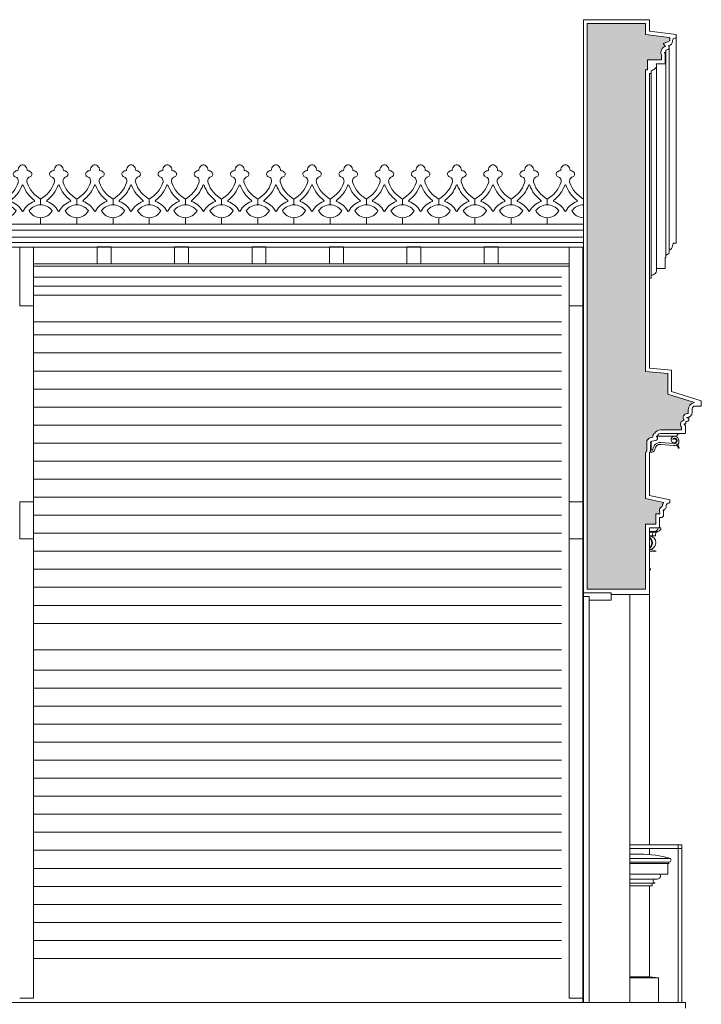
# Model space of a CAD drawing. Units: millimetres. Extents: x -35490 to -15614, y -22385 to 9808.
# Drawn here: x -27216 to -26848, y 5403 to 5934 of the extents above; entities that cross this region are included whole.
import ezdxf

# ---------------------------------------------------------------- set-up
doc = ezdxf.new("R2010")
doc.units = ezdxf.units.MM
for name, color, linetype, lineweight in [('+A_A_0.00', 40, 'Continuous', 0), ('+A_A_0.05', 1, 'Continuous', 0), ('+A_A_0.10', 2, 'Continuous', 0), ('+A_A_0.15', 3, 'Continuous', 0), ('+A_A_0.25', 4, 'Continuous', 0)]:
    doc.layers.add(name, color=color, linetype=linetype, lineweight=lineweight)
doc.layers.add('251', color=251, linetype='Continuous')

msp = doc.modelspace()

# ---------------------------------------------------------------- hatches: boundary and pattern name
at = {"layer": '251'}
msp.add_hatch(color=256, dxfattribs=at).paths.add_polyline_path([(-26878.4, 5906.65), (-26877.4, 5906.65), (-26877.4, 5911.93), (-26869.9, 5911.93), (-26869.9, 5914.66, -0.481109), (-26867.65, 5919.18), (-26868.98, 5920.88), (-26866.35, 5921.64, 0.508435), (-26865.67, 5924.09), (-26878.4, 5925.61), (-26878.4, 5931.65), (-26909.9, 5931.65), (-26909.9, 5626.65), (-26878.4, 5626.65), (-26878.4, 5661.65), (-26872.9, 5661.65), (-26872.9, 5667.17), (-26870.7, 5667.17), (-26870.7, 5667.85, -0.494248), (-26869.4, 5671.09), (-26869.4, 5671.17, -0.144806), (-26868.76, 5673.35), (-26878.4, 5675.42), (-26878.4, 5700.49, 0.406146), (-26877.7, 5701.21), (-26877.7, 5704.72, -0.467073), (-26875.43, 5708.33), (-26874.48, 5708.53, -0.320481), (-26873.45, 5710.74, -0.269737), (-26870.4, 5712.51), (-26859, 5712.51), (-26859, 5713.99, -0.620965), (-26857.66, 5717.7, -0.651312), (-26856.1, 5721.21), (-26855.9, 5721.21, 0.414214), (-26855.4, 5721.71), (-26855.4, 5723.21, -0.369208), (-26852.13, 5727.28), (-26866.51, 5731.74), (-26866.51, 5742.87), (-26878.4, 5743.87)])

# ---------------------------------------------------------------- linework, layer by layer
at = {"layer": '+A_A_0.00'}
for points in [[(-27204.4, 5823.38), (-27204.4, 5826.88, -0.283134), (-27210.65, 5830.73, -0.197745), (-27204.4, 5833.89), (-27204.4, 5836.91, -0.181718), (-27211.7, 5845.7, -0.431997), (-27210.24, 5848.94, 0.589704), (-27209.65, 5851.5, 0.184574), (-27211.65, 5852.26, 0.213794), (-27212.82, 5854.87, 0.136005), (-27213.78, 5855.35), (-27214.53, 5855.35, 0.136005), (-27215.49, 5854.87, 0.213794), (-27216.65, 5852.26, 0.184574), (-27218.66, 5851.5, 0.568076), (-27218.16, 5848.97, -0.443853), (-27216.6, 5845.7, -0.181718), (-27223.9, 5836.91), (-27223.9, 5833.89, -0.197745), (-27217.65, 5830.73, -0.283134), (-27223.9, 5826.88), (-27223.9, 5824.73)], [(-27184.9, 5823.38), (-27184.9, 5826.88, -0.283134), (-27191.15, 5830.73, -0.197745), (-27184.9, 5833.89), (-27184.9, 5836.91, -0.181718), (-27192.2, 5845.7, -0.431997), (-27190.74, 5848.94, 0.589704), (-27190.15, 5851.5, 0.184574), (-27192.15, 5852.26, 0.213794), (-27193.32, 5854.87, 0.136005), (-27194.28, 5855.35), (-27195.03, 5855.35, 0.136005), (-27195.99, 5854.87, 0.213794), (-27197.15, 5852.26, 0.184574), (-27199.16, 5851.5, 0.568076), (-27198.66, 5848.97, -0.443853), (-27197.1, 5845.7, -0.181718), (-27204.4, 5836.91), (-27204.4, 5833.89, -0.197745), (-27198.15, 5830.73, -0.283134), (-27204.4, 5826.88), (-27204.4, 5823.38)], [(-27165.4, 5823.38), (-27165.4, 5826.88, -0.283134), (-27171.65, 5830.73, -0.197745), (-27165.4, 5833.89), (-27165.4, 5836.91, -0.181718), (-27172.7, 5845.7, -0.431997), (-27171.24, 5848.94, 0.589704), (-27170.65, 5851.5, 0.184574), (-27172.65, 5852.26, 0.213794), (-27173.82, 5854.87, 0.136005), (-27174.78, 5855.35), (-27175.53, 5855.35, 0.136005), (-27176.49, 5854.87, 0.213794), (-27177.65, 5852.26, 0.184574), (-27179.66, 5851.5, 0.568076), (-27179.16, 5848.97, -0.443853), (-27177.6, 5845.7, -0.181718), (-27184.9, 5836.91), (-27184.9, 5833.89, -0.197745), (-27178.65, 5830.73, -0.283134), (-27184.9, 5826.88), (-27184.9, 5824.73)], [(-27145.9, 5823.38), (-27145.9, 5826.88, -0.283134), (-27152.15, 5830.73, -0.197745), (-27145.9, 5833.89), (-27145.9, 5836.91, -0.181718), (-27153.2, 5845.7, -0.431997), (-27151.74, 5848.94, 0.589704), (-27151.15, 5851.5, 0.184574), (-27153.15, 5852.26, 0.213794), (-27154.32, 5854.87, 0.136005), (-27155.28, 5855.35), (-27156.03, 5855.35, 0.136005), (-27156.99, 5854.87, 0.213794), (-27158.15, 5852.26, 0.184574), (-27160.16, 5851.5, 0.568076), (-27159.66, 5848.97, -0.443853), (-27158.1, 5845.7, -0.181718), (-27165.4, 5836.91), (-27165.4, 5833.89, -0.197745), (-27159.15, 5830.73, -0.283134), (-27165.4, 5826.88), (-27165.4, 5824.73)], [(-27126.4, 5823.38), (-27126.4, 5826.88, -0.283134), (-27132.65, 5830.73, -0.197745), (-27126.4, 5833.89), (-27126.4, 5836.91, -0.181718), (-27133.7, 5845.7, -0.431997), (-27132.24, 5848.94, 0.589704), (-27131.65, 5851.5, 0.184574), (-27133.65, 5852.26, 0.213794), (-27134.82, 5854.87, 0.136005), (-27135.78, 5855.35), (-27136.53, 5855.35, 0.136005), (-27137.49, 5854.87, 0.213794), (-27138.65, 5852.26, 0.184574), (-27140.66, 5851.5, 0.568076), (-27140.16, 5848.97, -0.443853), (-27138.6, 5845.7, -0.181718), (-27145.9, 5836.91), (-27145.9, 5833.89, -0.197745), (-27139.65, 5830.73, -0.283134), (-27145.9, 5826.88), (-27145.9, 5824.73)], [(-27106.9, 5823.38), (-27106.9, 5826.88, -0.283134), (-27113.15, 5830.73, -0.197745), (-27106.9, 5833.89), (-27106.9, 5836.91, -0.181718), (-27114.2, 5845.7, -0.431997), (-27112.74, 5848.94, 0.589704), (-27112.15, 5851.5, 0.184574), (-27114.15, 5852.26, 0.213794), (-27115.32, 5854.87, 0.136005), (-27116.28, 5855.35), (-27117.03, 5855.35, 0.136005), (-27117.99, 5854.87, 0.213794), (-27119.15, 5852.26, 0.184574), (-27121.16, 5851.5, 0.568076), (-27120.66, 5848.97, -0.443853), (-27119.1, 5845.7, -0.181718), (-27126.4, 5836.91), (-27126.4, 5833.89, -0.197745), (-27120.15, 5830.73, -0.283134), (-27126.4, 5826.88), (-27126.4, 5824.73)], [(-27087.4, 5823.38), (-27087.4, 5826.88, -0.283134), (-27093.65, 5830.73, -0.197745), (-27087.4, 5833.89), (-27087.4, 5836.91, -0.181718), (-27094.7, 5845.7, -0.431997), (-27093.24, 5848.94, 0.589704), (-27092.65, 5851.5, 0.184574), (-27094.65, 5852.26, 0.213794), (-27095.82, 5854.87, 0.136005), (-27096.78, 5855.35), (-27097.53, 5855.35, 0.136005), (-27098.49, 5854.87, 0.213794), (-27099.65, 5852.26, 0.184574), (-27101.66, 5851.5, 0.568076), (-27101.16, 5848.97, -0.443853), (-27099.6, 5845.7, -0.181718), (-27106.9, 5836.91), (-27106.9, 5833.89, -0.197745), (-27100.65, 5830.73, -0.283134), (-27106.9, 5826.88), (-27106.9, 5824.73)], [(-27067.9, 5823.38), (-27067.9, 5826.88, -0.283134), (-27074.15, 5830.73, -0.197745), (-27067.9, 5833.89), (-27067.9, 5836.91, -0.181718), (-27075.2, 5845.7, -0.431997), (-27073.74, 5848.94, 0.589704), (-27073.15, 5851.5, 0.184574), (-27075.15, 5852.26, 0.213794), (-27076.32, 5854.87, 0.136005), (-27077.28, 5855.35), (-27078.03, 5855.35, 0.136005), (-27078.99, 5854.87, 0.213794), (-27080.15, 5852.26, 0.184574), (-27082.16, 5851.5, 0.568076), (-27081.66, 5848.97, -0.443853), (-27080.1, 5845.7, -0.181718), (-27087.4, 5836.91), (-27087.4, 5833.89, -0.197745), (-27081.15, 5830.73, -0.283134), (-27087.4, 5826.88), (-27087.4, 5824.73)], [(-27048.4, 5823.38), (-27048.4, 5826.88, -0.283134), (-27054.65, 5830.73, -0.197745), (-27048.4, 5833.89), (-27048.4, 5836.91, -0.181718), (-27055.7, 5845.7, -0.431997), (-27054.24, 5848.94, 0.589704), (-27053.65, 5851.5, 0.184574), (-27055.65, 5852.26, 0.213794), (-27056.82, 5854.87, 0.136005), (-27057.78, 5855.35), (-27058.53, 5855.35, 0.136005), (-27059.49, 5854.87, 0.213794), (-27060.65, 5852.26, 0.184574), (-27062.66, 5851.5, 0.568076), (-27062.16, 5848.97, -0.443853), (-27060.6, 5845.7, -0.181718), (-27067.9, 5836.91), (-27067.9, 5833.89, -0.197745), (-27061.65, 5830.73, -0.283134), (-27067.9, 5826.88), (-27067.9, 5824.73)], [(-27028.9, 5823.38), (-27028.9, 5826.88, -0.283134), (-27035.15, 5830.73, -0.197745), (-27028.9, 5833.89), (-27028.9, 5836.91, -0.181718), (-27036.2, 5845.7, -0.431997), (-27034.74, 5848.94, 0.589704), (-27034.15, 5851.5, 0.184574), (-27036.15, 5852.26, 0.213794), (-27037.32, 5854.87, 0.136005), (-27038.28, 5855.35), (-27039.03, 5855.35, 0.136005), (-27039.99, 5854.87, 0.213794), (-27041.15, 5852.26, 0.184574), (-27043.16, 5851.5, 0.568076), (-27042.66, 5848.97, -0.443853), (-27041.1, 5845.7, -0.181718), (-27048.4, 5836.91), (-27048.4, 5833.89, -0.197745), (-27042.15, 5830.73, -0.283134), (-27048.4, 5826.88), (-27048.4, 5824.73)], [(-27009.4, 5823.38), (-27009.4, 5826.88, -0.283134), (-27015.65, 5830.73, -0.197745), (-27009.4, 5833.89), (-27009.4, 5836.91, -0.181718), (-27016.7, 5845.7, -0.431997), (-27015.24, 5848.94, 0.589704), (-27014.65, 5851.5, 0.184574), (-27016.65, 5852.26, 0.213794), (-27017.82, 5854.87, 0.136005), (-27018.78, 5855.35), (-27019.53, 5855.35, 0.136005), (-27020.49, 5854.87, 0.213794), (-27021.65, 5852.26, 0.184574), (-27023.66, 5851.5, 0.568076), (-27023.16, 5848.97, -0.443853), (-27021.6, 5845.7, -0.181718), (-27028.9, 5836.91), (-27028.9, 5833.89, -0.197745), (-27022.65, 5830.73, -0.283134), (-27028.9, 5826.88), (-27028.9, 5824.73)], [(-26989.9, 5823.38), (-26989.9, 5826.88, -0.283134), (-26996.15, 5830.73, -0.197745), (-26989.9, 5833.89), (-26989.9, 5836.91, -0.181718), (-26997.2, 5845.7, -0.431997), (-26995.74, 5848.94, 0.589704), (-26995.15, 5851.5, 0.184574), (-26997.15, 5852.26, 0.213794), (-26998.32, 5854.87, 0.136005), (-26999.28, 5855.35), (-27000.03, 5855.35, 0.136005), (-27000.99, 5854.87, 0.213794), (-27002.15, 5852.26, 0.184574), (-27004.16, 5851.5, 0.568076), (-27003.66, 5848.97, -0.443853), (-27002.1, 5845.7, -0.181718), (-27009.4, 5836.91), (-27009.4, 5833.89, -0.197745), (-27003.15, 5830.73, -0.283134), (-27009.4, 5826.88), (-27009.4, 5824.73)], [(-26970.4, 5823.38), (-26970.4, 5826.88, -0.283134), (-26976.65, 5830.73, -0.197745), (-26970.4, 5833.89), (-26970.4, 5836.91, -0.181718), (-26977.7, 5845.7, -0.431997), (-26976.24, 5848.94, 0.589704), (-26975.65, 5851.5, 0.184574), (-26977.65, 5852.26, 0.213794), (-26978.82, 5854.87, 0.136005), (-26979.78, 5855.35), (-26980.53, 5855.35, 0.136005), (-26981.49, 5854.87, 0.213794), (-26982.65, 5852.26, 0.184574), (-26984.66, 5851.5, 0.568076), (-26984.16, 5848.97, -0.443853), (-26982.6, 5845.7, -0.181718), (-26989.9, 5836.91), (-26989.9, 5833.89, -0.197745), (-26983.65, 5830.73, -0.283134), (-26989.9, 5826.88), (-26989.9, 5824.73)], [(-26950.9, 5823.38), (-26950.9, 5826.88, -0.283134), (-26957.15, 5830.73, -0.197745), (-26950.9, 5833.89), (-26950.9, 5836.91, -0.181718), (-26958.2, 5845.7, -0.431997), (-26956.74, 5848.94, 0.589704), (-26956.15, 5851.5, 0.184574), (-26958.15, 5852.26, 0.213794), (-26959.32, 5854.87, 0.136005), (-26960.28, 5855.35), (-26961.03, 5855.35, 0.136005), (-26961.99, 5854.87, 0.213794), (-26963.15, 5852.26, 0.184574), (-26965.16, 5851.5, 0.568076), (-26964.66, 5848.97, -0.443853), (-26963.1, 5845.7, -0.181718), (-26970.4, 5836.91), (-26970.4, 5833.89, -0.197745), (-26964.15, 5830.73, -0.283134), (-26970.4, 5826.88), (-26970.4, 5824.73)], [(-26931.4, 5823.38), (-26931.4, 5826.88, -0.283134), (-26937.65, 5830.73, -0.197745), (-26931.4, 5833.89), (-26931.4, 5836.91, -0.181718), (-26938.7, 5845.7, -0.431997), (-26937.24, 5848.94, 0.589704), (-26936.65, 5851.5, 0.184574), (-26938.65, 5852.26, 0.213794), (-26939.82, 5854.87, 0.136005), (-26940.78, 5855.35), (-26941.53, 5855.35, 0.136005), (-26942.49, 5854.87, 0.213794), (-26943.65, 5852.26, 0.184574), (-26945.66, 5851.5, 0.568076), (-26945.16, 5848.97, -0.443853), (-26943.6, 5845.7, -0.181718), (-26950.9, 5836.91), (-26950.9, 5833.89, -0.197745), (-26944.65, 5830.73, -0.283134), (-26950.9, 5826.88), (-26950.9, 5824.73)], [(-26911.9, 5826.71), (-26911.9, 5826.88, -0.283134), (-26918.15, 5830.73, -0.197745), (-26911.9, 5833.89), (-26911.9, 5836.91, -0.181718), (-26919.2, 5845.7, -0.431997), (-26917.74, 5848.94, 0.589704), (-26917.15, 5851.5, 0.184574), (-26919.15, 5852.26, 0.213794), (-26920.32, 5854.87, 0.136005), (-26921.28, 5855.35), (-26922.03, 5855.35, 0.136005), (-26922.99, 5854.87, 0.213794), (-26924.15, 5852.26, 0.184574), (-26926.16, 5851.5, 0.568076), (-26925.66, 5848.97, -0.443853), (-26924.1, 5845.7, -0.181718), (-26931.4, 5836.91), (-26931.4, 5833.89, -0.197745), (-26925.15, 5830.73, -0.283134), (-26931.4, 5826.88), (-26931.4, 5823.38)]]:
    msp.add_lwpolyline(points, format="xyb", dxfattribs=at)
for points in [[(-27213.87, 5844.35, 0.138612), (-27207.79, 5836.16, -0.586132), (-27207.87, 5835.65, 0.175313), (-27213.89, 5830.45, -0.585329), (-27214.41, 5830.45, 0.175313), (-27220.44, 5835.65, -0.586132), (-27220.52, 5836.16, 0.138612), (-27214.43, 5844.35, -0.689259)], [(-27194.37, 5844.35, 0.138612), (-27188.29, 5836.16, -0.586132), (-27188.37, 5835.65, 0.175313), (-27194.39, 5830.45, -0.585329), (-27194.91, 5830.45, 0.175313), (-27200.94, 5835.65, -0.586132), (-27201.02, 5836.16, 0.138612), (-27194.93, 5844.35, -0.689259)], [(-27174.87, 5844.35, 0.138612), (-27168.79, 5836.16, -0.586132), (-27168.87, 5835.65, 0.175313), (-27174.89, 5830.45, -0.585329), (-27175.41, 5830.45, 0.175313), (-27181.44, 5835.65, -0.586132), (-27181.52, 5836.16, 0.138612), (-27175.43, 5844.35, -0.689259)], [(-27155.37, 5844.35, 0.138612), (-27149.29, 5836.16, -0.586132), (-27149.37, 5835.65, 0.175313), (-27155.39, 5830.45, -0.585329), (-27155.91, 5830.45, 0.175313), (-27161.94, 5835.65, -0.586132), (-27162.02, 5836.16, 0.138612), (-27155.93, 5844.35, -0.689259)], [(-27135.87, 5844.35, 0.138612), (-27129.79, 5836.16, -0.586132), (-27129.87, 5835.65, 0.175313), (-27135.89, 5830.45, -0.585329), (-27136.41, 5830.45, 0.175313), (-27142.44, 5835.65, -0.586132), (-27142.52, 5836.16, 0.138612), (-27136.43, 5844.35, -0.689259)], [(-27116.37, 5844.35, 0.138612), (-27110.29, 5836.16, -0.586132), (-27110.37, 5835.65, 0.175313), (-27116.39, 5830.45, -0.585329), (-27116.91, 5830.45, 0.175313), (-27122.94, 5835.65, -0.586132), (-27123.02, 5836.16, 0.138612), (-27116.93, 5844.35, -0.689259)], [(-27096.87, 5844.35, 0.138612), (-27090.79, 5836.16, -0.586132), (-27090.87, 5835.65, 0.175313), (-27096.89, 5830.45, -0.585329), (-27097.41, 5830.45, 0.175313), (-27103.44, 5835.65, -0.586132), (-27103.52, 5836.16, 0.138612), (-27097.43, 5844.35, -0.689259)], [(-27077.37, 5844.35, 0.138612), (-27071.29, 5836.16, -0.586132), (-27071.37, 5835.65, 0.175313), (-27077.39, 5830.45, -0.585329), (-27077.91, 5830.45, 0.175313), (-27083.94, 5835.65, -0.586132), (-27084.02, 5836.16, 0.138612), (-27077.93, 5844.35, -0.689259)], [(-27057.87, 5844.35, 0.138612), (-27051.79, 5836.16, -0.586132), (-27051.87, 5835.65, 0.175313), (-27057.89, 5830.45, -0.585329), (-27058.41, 5830.45, 0.175313), (-27064.44, 5835.65, -0.586132), (-27064.52, 5836.16, 0.138612), (-27058.43, 5844.35, -0.689259)], [(-27038.37, 5844.35, 0.138612), (-27032.29, 5836.16, -0.586132), (-27032.37, 5835.65, 0.175313), (-27038.39, 5830.45, -0.585329), (-27038.91, 5830.45, 0.175313), (-27044.94, 5835.65, -0.586132), (-27045.02, 5836.16, 0.138612), (-27038.93, 5844.35, -0.689259)], [(-27018.87, 5844.35, 0.138612), (-27012.79, 5836.16, -0.586132), (-27012.87, 5835.65, 0.175313), (-27018.89, 5830.45, -0.585329), (-27019.41, 5830.45, 0.175313), (-27025.44, 5835.65, -0.586132), (-27025.52, 5836.16, 0.138612), (-27019.43, 5844.35, -0.689259)], [(-26999.37, 5844.35, 0.138612), (-26993.29, 5836.16, -0.586132), (-26993.37, 5835.65, 0.175313), (-26999.39, 5830.45, -0.585329), (-26999.91, 5830.45, 0.175313), (-27005.94, 5835.65, -0.586132), (-27006.02, 5836.16, 0.138612), (-26999.93, 5844.35, -0.689259)], [(-26979.87, 5844.35, 0.138612), (-26973.79, 5836.16, -0.586132), (-26973.87, 5835.65, 0.175313), (-26979.89, 5830.45, -0.585329), (-26980.41, 5830.45, 0.175313), (-26986.44, 5835.65, -0.586132), (-26986.52, 5836.16, 0.138612), (-26980.43, 5844.35, -0.689259)], [(-26960.37, 5844.35, 0.138612), (-26954.29, 5836.16, -0.586132), (-26954.37, 5835.65, 0.175313), (-26960.39, 5830.45, -0.585329), (-26960.91, 5830.45, 0.175313), (-26966.94, 5835.65, -0.586132), (-26967.02, 5836.16, 0.138612), (-26960.93, 5844.35, -0.689259)], [(-26940.87, 5844.35, 0.138612), (-26934.79, 5836.16, -0.586132), (-26934.87, 5835.65, 0.175313), (-26940.89, 5830.45, -0.585329), (-26941.41, 5830.45, 0.175313), (-26947.44, 5835.65, -0.586132), (-26947.52, 5836.16, 0.138612), (-26941.43, 5844.35, -0.689259)], [(-26921.37, 5844.35, 0.138612), (-26915.29, 5836.16, -0.586132), (-26915.37, 5835.65, 0.175313), (-26921.39, 5830.45, -0.585329), (-26921.91, 5830.45, 0.175313), (-26927.94, 5835.65, -0.586132), (-26928.02, 5836.16, 0.138612), (-26921.93, 5844.35, -0.689259)]]:
    msp.add_lwpolyline(points, format="xyb", close=True, dxfattribs=at)
at = {"layer": '+A_A_0.05'}
for p, q in [((-26911.9, 5823.38), (-28686.4, 5823.38)), ((-26911.9, 5820.18), (-28686.4, 5820.18)), ((-26911.9, 5816.34), (-28686.4, 5816.34)), ((-26911.9, 5813.47), (-28686.4, 5813.47)), ((-26911.9, 5811.06), (-28666.4, 5811.06))]:
    msp.add_line(p, q, dxfattribs=at)
at = {"layer": '+A_A_0.10'}
for p, q in [((-26911.9, 5933.65), (-26911.9, 5403.65)), ((-26867.6, 5915.93), (-26867.6, 5805.5)), ((-26865.7, 5918.7), (-26865.7, 5808.27)), ((-26875.4, 5904.65), (-26875.4, 5795.71)), ((-26872.48, 5908.88), (-26872.48, 5798.44)), ((-27208.19, 5801.91), (-26919.69, 5801.91)), ((-26868.1, 5799.5), (-26872.48, 5799.5)), ((-27208.19, 5779.35), (-27208.19, 5406.08)), ((-26919.69, 5779.35), (-26919.69, 5406.08)), ((-26912.19, 5779.35), (-26912.19, 5403.65)), ((-26861.5, 5709.01), (-26872.42, 5709.01)), ((-26875.4, 5701.81), (-26875.4, 5706.27)), ((-26863.31, 5704.05), (-26870.26, 5704.62)), ((-26863.19, 5705.04), (-26870.17, 5705.62)), ((-26874.9, 5700.51), (-26876.4, 5700.51)), ((-26874.89, 5701.51), (-26875.1, 5701.51)), ((-26876.4, 5657.67), (-26872.1, 5657.67)), ((-26876.4, 5657.34), (-26872.1, 5657.34)), ((-26873.09, 5655.36), (-26876.4, 5655.36)), ((-26874.71, 5656.35), (-26874.71, 5655.36)), ((-26873.72, 5657.34), (-26873.72, 5657.67)), ((-26873.09, 5656.35), (-26873.09, 5655.36)), ((-26872.1, 5657.34), (-26872.1, 5657.67)), ((-26911.9, 5403.65), (-26911.9, 5622.65)), ((-26876.4, 5486.65), (-26876.4, 5483.48)), ((-26881.41, 5483.71), (-26886.9, 5483.71)), ((-26865.06, 5481.25), (-26886.9, 5481.25)), ((-26865.66, 5479.39), (-26886.9, 5479.39)), ((-26865.06, 5481.25), (-26865.06, 5481.25)), ((-26865.06, 5481.25), (-26865.06, 5481.25)), ((-26865.06, 5481.25), (-26865.06, 5481.25)), ((-26865.06, 5481.25), (-26865.06, 5481.25)), ((-26865.06, 5481.25), (-26865.06, 5481.25)), ((-26865.06, 5481.25), (-26865.06, 5481.25)), ((-26865.06, 5481.25), (-26865.06, 5481.25)), ((-26865.06, 5481.25), (-26865.06, 5481.25)), ((-26865.06, 5481.25), (-26865.06, 5481.25)), ((-26865.06, 5481.25), (-26865.06, 5481.25)), ((-26866.2, 5478.69), (-26886.9, 5478.69)), ((-26866.4, 5478.49), (-26866.4, 5473.15)), ((-26866.4, 5478.49), (-26866.4, 5473.15)), ((-26866.1, 5478.69), (-26866.2, 5478.69)), ((-26866.1, 5478.69), (-26866.2, 5478.69)), ((-26865.9, 5479.1), (-26865.9, 5478.89)), ((-26865.9, 5478.89), (-26865.9, 5479.1)), ((-26865.9, 5478.89), (-26865.9, 5479.1)), ((-26865.9, 5479.1), (-26865.9, 5478.89)), ((-26870.68, 5472.95), (-26886.9, 5472.95)), ((-26872.15, 5470.25), (-26886.9, 5470.25)), ((-26872.15, 5470.25), (-26873.4, 5470.25)), ((-26866.6, 5472.95), (-26870.68, 5472.95)), ((-26870.68, 5472.95), (-26866.6, 5472.95)), ((-26870.68, 5472.95), (-26866.6, 5472.95)), ((-26866.6, 5472.95), (-26870.68, 5472.95)), ((-26873.4, 5468.05), (-26886.9, 5468.05)), ((-26874.9, 5466.55), (-26886.9, 5466.55)), ((-26876.4, 5466.55), (-26876.4, 5417.55)), ((-26876.4, 5417.55), (-26876.4, 5466.55)), ((-26876.4, 5417.55), (-26876.4, 5466.55)), ((-26874.9, 5466.55), (-26876.4, 5466.55)), ((-26873.4, 5468.05), (-26874.9, 5468.05)), ((-26874.9, 5468.05), (-26874.9, 5466.55)), ((-26873.4, 5468.05), (-26873.4, 5468.25)), ((-26876.4, 5417.55), (-26886.9, 5417.55)), ((-26871.4, 5417.05), (-26886.9, 5417.05)), ((-26871.4, 5417.05), (-26876.4, 5417.55)), ((-26871.4, 5417.05), (-26876.4, 5417.55)), ((-27215.69, 5406.08), (-27208.19, 5406.08)), ((-26912.19, 5406.08), (-26919.69, 5406.08)), ((-27784.4, 5403.65), (-26856.9, 5403.65))]:
    msp.add_line(p, q, dxfattribs=at)
for points in [[(-26865.7, 5809.3, 0.333331), (-26863.9, 5811.7), (-26863.9, 5811.96, -0.414214), (-26862.65, 5813.21), (-26861.9, 5813.21), (-26861.9, 5925.65)], [(-26868.81, 5799.5), (-26868.1, 5799.5, 0.414214), (-26867.9, 5799.7), (-26867.9, 5805.5)], [(-26867.9, 5805.5), (-26867.6, 5805.5), (-26867.6, 5806.5, -0.273355), (-26867.38, 5806.76), (-26866.43, 5807.13, 0.29394), (-26865.7, 5808.27)], [(-26876.4, 5794.21), (-26875.4, 5794.21), (-26875.4, 5795.71, 0.112737), (-26873.4, 5796.69, 0.24689), (-26872.48, 5798.44)]]:
    msp.add_lwpolyline(points, format="xyb", dxfattribs=at)
for points in [[(-27208.19, 5811.06), (-27208.19, 5779.35), (-27215.69, 5779.35), (-27215.69, 5811.06), (-27208.19, 5811.06)], [(-26912.19, 5811.06), (-26912.19, 5779.35), (-26919.69, 5779.35), (-26919.69, 5811.06), (-26912.19, 5811.06)], [(-27208.19, 5673.65), (-27208.19, 5653.65), (-27215.69, 5653.65), (-27215.69, 5673.65), (-27208.19, 5673.65)], [(-26912.19, 5673.65), (-26912.19, 5653.65), (-26919.69, 5653.65), (-26919.69, 5673.65), (-26912.19, 5673.65)], [(-26876.4, 5417.55), (-26871.4, 5417.05), (-26871.4, 5403.65)]]:
    msp.add_lwpolyline(points, dxfattribs=at)
for points in [[(-27173.9, 5811.09), (-27166.4, 5811.09), (-27166.4, 5801.91), (-27173.9, 5801.91)], [(-27132.19, 5811.09), (-27124.69, 5811.09), (-27124.69, 5801.91), (-27132.19, 5801.91)], [(-27090.48, 5811.09), (-27082.98, 5811.09), (-27082.98, 5801.91), (-27090.48, 5801.91)], [(-27048.77, 5811.09), (-27041.27, 5811.09), (-27041.27, 5801.91), (-27048.77, 5801.91)], [(-27007.06, 5811.09), (-26999.56, 5811.09), (-26999.56, 5801.91), (-27007.06, 5801.91)], [(-26965.35, 5811.09), (-26957.85, 5811.09), (-26957.85, 5801.91), (-26965.35, 5801.91)]]:
    msp.add_lwpolyline(points, close=True, dxfattribs=at)
for centre, radius, start, end in [((-26862.89, 5707.22), 1.8, 84.0459, 265.5781), ((-26862.89, 5707.22), 0.8, 93.8725, 174.6179), ((-26862.9, 5706.51), 1.1, 263.6571, 135.1033), ((-26862.9, 5706.51), 2.5, 260.5219, 85.3201), ((-26862.9, 5706.51), 1.5, 259.1417, 91.4049), ((-26860, 5709.01), 1.5, 90, 180), ((-26870.52, 5701.71), 3.93, 84.8495, 175.9), ((-26870.52, 5701.71), 2.93, 84.7844, 174.9621), ((-26862.54, 5702.45), 1.77, 6.5809, 74.454), ((-26863.32, 5702.59), 2.93, 2.354, 44.7487), ((-26860.59, 5702.71), 0.2, 194.677, 0.4055), ((-26875.1, 5701.81), 0.3, 180, 270), ((-26874.88, 5701.95), 1.44, 269.1423, 0.3991), ((-26874.88, 5701.95), 0.439, 268.4472, 4.4034), ((-26876.63, 5651.6), 3.76, 271.4756, 86.5775), ((-26878.51, 5651.6), 3.76, 304.1011, 55.8989), ((-26873.72, 5656.35), 0.99, 90, 180), ((-26873.72, 5659.65), 1.98, 270, 0), ((-26872.1, 5656.35), 0.99, 90, 180), ((-26872.1, 5659.65), 1.98, 270, 0), ((-26878.51, 5651.6), 3.43, 307.9196, 52.0804), ((-26876.4, 5637.79), 10.07, 68.077, 90.02), ((-26874.44, 5650.97), 4.24, 245.3332, 295.0919), ((-26876.39, 5637.21), 0.66, 270, 90), ((-26881.4, 5427.98), 55.73, 72.9427, 89.9933), ((-26881.4, 5427.98), 55.73, 72.9427, 89.9933), ((-26881.4, 5427.98), 55.73, 72.9427, 89.9933), ((-26865.6, 5479.1), 0.3, 101.537, 180), ((-26865.6, 5479.1), 0.3, 101.537, 180), ((-26865.6, 5479.1), 0.3, 101.537, 180), ((-26865.6, 5479.1), 0.3, 101.537, 180), ((-26865.9, 5480.57), 1.2, 281.537, 5.9679), ((-26865.9, 5480.57), 1.2, 281.537, 5.9679), ((-26865.9, 5480.57), 1.2, 281.537, 5.9679), ((-26865.2, 5480.78), 0.5, 350.7488, 72.9426), ((-26865.2, 5480.78), 0.5, 350.7488, 72.9425), ((-26865.2, 5480.78), 0.5, 350.7488, 72.9425), ((-26865.2, 5480.78), 0.5, 350.7488, 72.9426), ((-26866.2, 5478.49), 0.2, 90, 180), ((-26866.2, 5478.49), 0.2, 90, 180), ((-26866.1, 5478.89), 0.2, 270, 0), ((-26866.1, 5478.89), 0.2, 270, 0), ((-26866.1, 5478.89), 0.2, 270, 0), ((-26866.1, 5478.89), 0.2, 270, 0), ((-26873.4, 5469.25), 1, 90, 270), ((-26872.15, 5472), 1.75, 270, 32.8783), ((-26866.6, 5473.15), 0.2, 270, 360), ((-26866.6, 5473.15), 0.2, 270, 0), ((-26866.6, 5473.15), 0.2, 270, 0), ((-26866.6, 5473.15), 0.2, 270, 360)]:
    msp.add_arc(centre, radius, start, end, dxfattribs=at)
at = {"layer": '+A_A_0.15'}
for p, q in [((-26923.69, 5794.84), (-27208.19, 5794.84)), ((-26923.69, 5789.98), (-27208.19, 5789.98)), ((-26923.69, 5785.12), (-27208.19, 5785.12)), ((-26923.69, 5770.77), (-27208.19, 5770.77)), ((-26923.69, 5763.65), (-27208.19, 5763.65)), ((-26923.69, 5753.93), (-27208.19, 5753.93)), ((-26923.69, 5744.21), (-27208.19, 5744.21)), ((-26923.69, 5734.49), (-27208.19, 5734.49)), ((-26923.69, 5724.77), (-27208.19, 5724.77)), ((-26923.69, 5715.05), (-27208.19, 5715.05)), ((-26923.69, 5705.33), (-27208.19, 5705.33)), ((-26923.69, 5695.61), (-27208.19, 5695.61)), ((-26923.69, 5685.89), (-27208.19, 5685.89)), ((-26923.69, 5676.17), (-27208.19, 5676.17)), ((-26923.69, 5666.45), (-27208.19, 5666.45)), ((-26923.69, 5656.73), (-27208.19, 5656.73)), ((-26923.69, 5647.01), (-27208.19, 5647.01)), ((-26923.69, 5637.29), (-27208.19, 5637.29)), ((-26923.69, 5627.57), (-27208.19, 5627.57)), ((-26923.69, 5617.85), (-27208.19, 5617.85)), ((-26923.69, 5608.13), (-27208.19, 5608.13)), ((-26923.69, 5593.78), (-27208.19, 5593.78)), ((-26923.69, 5582.94), (-27208.19, 5582.94)), ((-26923.69, 5573.22), (-27208.19, 5573.22)), ((-26923.69, 5563.5), (-27208.19, 5563.5)), ((-26923.69, 5553.78), (-27208.19, 5553.78)), ((-26923.69, 5544.06), (-27208.19, 5544.06)), ((-26923.69, 5534.34), (-27208.19, 5534.34)), ((-26923.69, 5524.62), (-27208.19, 5524.62)), ((-26923.69, 5514.9), (-27208.19, 5514.9)), ((-26923.69, 5505.18), (-27208.19, 5505.18)), ((-26923.69, 5495.46), (-27208.19, 5495.46)), ((-26923.69, 5485.74), (-27208.19, 5485.74)), ((-26923.69, 5476.02), (-27208.19, 5476.02)), ((-26923.69, 5466.3), (-27208.19, 5466.3)), ((-26923.69, 5456.58), (-27208.19, 5456.58)), ((-26923.69, 5446.86), (-27208.19, 5446.86)), ((-26923.69, 5437.14), (-27208.19, 5437.14)), ((-26923.69, 5427.42), (-27208.19, 5427.42))]:
    msp.add_line(p, q, dxfattribs=at)
at = {"layer": '+A_A_0.25'}
for p, q in [((-26911.9, 5933.65), (-26911.9, 5933.65)), ((-26876.4, 5933.65), (-26911.9, 5933.65)), ((-26861.9, 5923.65), (-26861.9, 5925.65)), ((-26863.9, 5922.13), (-26863.9, 5922.39)), ((-26862.65, 5923.64), (-26861.9, 5923.65)), ((-26867.9, 5915.43), (-26868.23, 5915.76)), ((-26868.16, 5915.93), (-26867.6, 5915.93)), ((-26867.9, 5910.13), (-26867.9, 5915.43)), ((-26867.6, 5915.93), (-26867.6, 5916.93)), ((-26867.38, 5917.19), (-26866.43, 5917.56)), ((-26868.1, 5909.93), (-26872.76, 5909.93)), ((-26868.81, 5909.93), (-26868.1, 5909.93)), ((-27208.19, 5800.69), (-26919.69, 5800.69)), ((-26864.51, 5744.71), (-26876.4, 5745.71)), ((-26858.3, 5710.51), (-26870.4, 5710.51)), ((-26876.4, 5700.51), (-26876.4, 5677.04)), ((-26876.4, 5659.65), (-26870.12, 5659.65)), ((-26876.4, 5659.65), (-26876.4, 5488.65)), ((-26886.9, 5623.65), (-26886.9, 5403.65)), ((-26908.9, 5620.65), (-26908.9, 5403.65)), ((-26886.9, 5488.65), (-26858.9, 5488.65)), ((-26886.9, 5486.65), (-26858.9, 5486.65)), ((-26860.9, 5403.65), (-26860.9, 5488.65)), ((-26858.9, 5403.65), (-26858.9, 5488.65)), ((-26856.9, 5400.65), (-26856.9, 5403.65))]:
    msp.add_line(p, q, dxfattribs=at)
msp.add_lwpolyline([(-26866.51, 5731.74), (-26866.51, 5742.87), (-26878.4, 5743.87), (-26878.4, 5906.65), (-26877.4, 5906.65), (-26877.4, 5911.93), (-26869.9, 5911.93), (-26869.9, 5914.66, -0.481109), (-26867.65, 5919.18), (-26868.98, 5920.88), (-26866.35, 5921.64, 0.508435), (-26865.67, 5924.09), (-26878.4, 5925.61), (-26878.4, 5931.65), (-26909.9, 5931.65), (-26909.9, 5626.65), (-26878.4, 5626.65), (-26878.4, 5661.65), (-26872.9, 5661.65), (-26872.9, 5667.17), (-26870.7, 5667.17), (-26870.7, 5667.85, -0.494248), (-26869.4, 5671.09), (-26869.4, 5671.17, -0.144806), (-26868.76, 5673.35), (-26878.4, 5675.42), (-26878.4, 5700.49, 0.406146), (-26877.7, 5701.21), (-26877.7, 5704.72, -0.467073), (-26875.43, 5708.33), (-26874.48, 5708.53, -0.320481), (-26873.45, 5710.74, -0.269737), (-26870.4, 5712.51), (-26859, 5712.51), (-26859, 5713.99, -0.620965), (-26857.66, 5717.7, -0.651312), (-26856.1, 5721.21), (-26855.9, 5721.21, 0.414214), (-26855.4, 5721.71), (-26855.4, 5723.21, -0.369208), (-26852.13, 5727.28)], format="xyb", close=True, dxfattribs=at)
for points in [[(-26861.9, 5925.65), (-26876.4, 5927.39), (-26876.4, 5933.65)], [(-26876.4, 5623.65), (-26896.9, 5623.65), (-26896.9, 5624.65), (-26911.9, 5624.65)]]:
    msp.add_lwpolyline(points, dxfattribs=at)
for points in [[(-26876.4, 5745.71), (-26876.4, 5904.65), (-26875.4, 5904.65), (-26875.4, 5906.15, 0.112737), (-26873.4, 5907.12, 0.389643), (-26872.76, 5909.93)], [(-26852.4, 5725.21), (-26848.6, 5725.21, 0.414214), (-26848.4, 5725.41), (-26848.4, 5728.21), (-26864.51, 5733.21), (-26864.51, 5744.71), (-26876.4, 5745.71)], [(-26858.3, 5710.51), (-26857.2, 5710.51, 0.414214), (-26857, 5710.71), (-26857, 5714.82), (-26857.55, 5715.37, -0.668179), (-26857.41, 5715.71), (-26856.7, 5715.71), (-26856.7, 5716.81, -0.414214), (-26856.5, 5717.01), (-26856.1, 5717.01, 1), (-26856.1, 5719.01, -1.000004), (-26856.1, 5719.21), (-26855.9, 5719.21, 0.414214), (-26853.4, 5721.71), (-26853.4, 5723.21, -0.236068), (-26852.4, 5725.21)], [(-26876.4, 5700.51), (-26876.2, 5700.51, 0.414214), (-26875.7, 5701.01), (-26875.7, 5704.51, 0.695667), (-26875.54, 5704.96, -0.685722), (-26875.11, 5706.35), (-26872.97, 5706.81, 0.663707), (-26872.47, 5708.83, -0.756388), (-26872.42, 5709.01), (-26871.9, 5709.01, -0.414214), (-26870.4, 5710.51)], [(-26876.4, 5659.65), (-26870.9, 5659.65), (-26870.9, 5665.17), (-26869.4, 5665.17, -0.414214), (-26868.7, 5665.87), (-26868.7, 5668.68), (-26868.87, 5668.78, -0.861097), (-26868.81, 5669.17), (-26868.4, 5669.17), (-26868.4, 5669.67, 0.414214), (-26867.4, 5670.67), (-26867.4, 5671.17, -0.414214), (-26865.4, 5673.17), (-26865.4, 5674.67), (-26876.4, 5677.04)]]:
    msp.add_lwpolyline(points, format="xyb", dxfattribs=at)
for points in [[(-26896.9, 5620.65), (-26908.9, 5620.65), (-26908.9, 5622.65), (-26911.9, 5622.65), (-26911.9, 5624.65), (-26896.9, 5624.65)], [(-26858.9, 5488.65), (-26860.9, 5488.65), (-26860.9, 5486.65), (-26858.9, 5486.65)]]:
    msp.add_lwpolyline(points, close=True, dxfattribs=at)
for centre, radius, start, end in [((-26866.4, 5922.13), 2.5, 276.126, 360), ((-26862.65, 5922.39), 1.25, 90, 180), ((-26868.16, 5915.83), 0.1, 90, 225), ((-26867.27, 5916.87), 0.337, 108.8853, 170.0396), ((-26866.95, 5918.7), 1.25, 294.4793, 49.2008), ((-26868.1, 5910.13), 0.2, 270, 0)]:
    msp.add_arc(centre, radius, start, end, dxfattribs=at)

doc.saveas('drawing.dxf')
